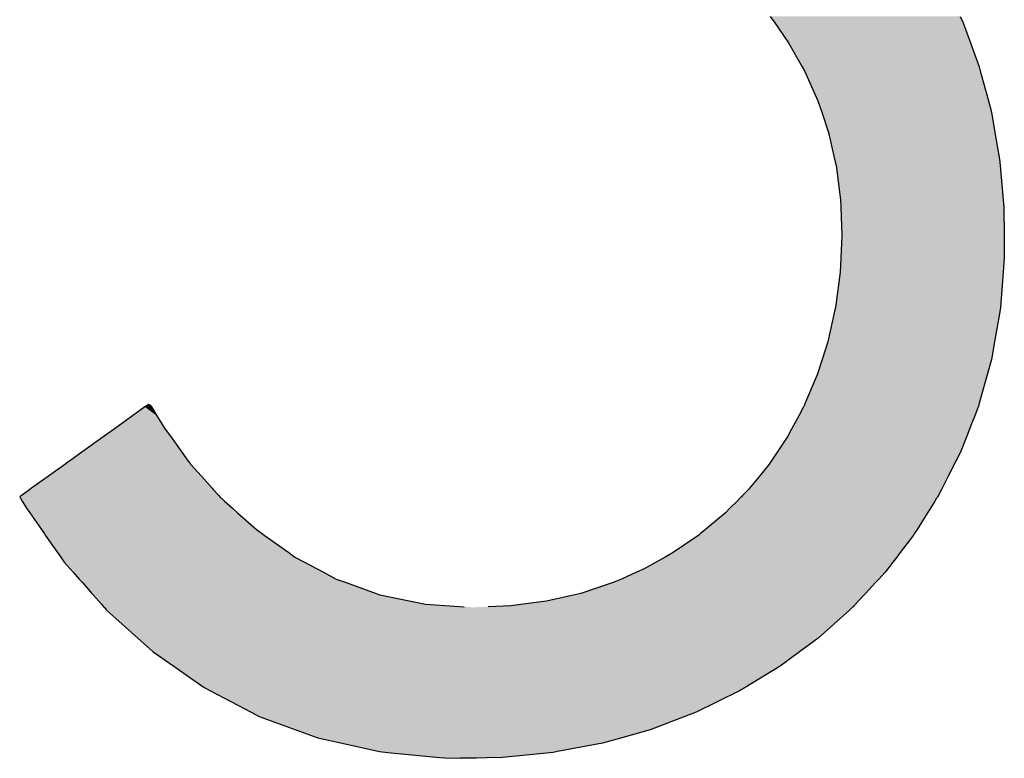
# Model space of a CAD drawing. Extents: x 12 to 416, y -146 to 257.
# Drawn here: x 88 to 95, y -124 to -119 of the extents above; entities that cross this region are included whole.
import ezdxf

# ---------------------------------------------------------------- set-up
doc = ezdxf.new("R2010")
doc.units = 0
doc.layers.add('EBENE_1', color=160, linetype='CONTINUOUS')

# ---------------------------------------------------------------- blocks, each defined once
blk = doc.blocks.new('*U2')
at = {"layer": 'EBENE_1', "color": 7, "linetype": 'CONTINUOUS'}
for p, q in [((-29.8052, -43.1741), (-29.7974, -43.1854)), ((-29.7974, -43.1854), (-29.7737, -43.2196)), ((-29.4772, -43.1741), (-29.4719, -43.1854)), ((-29.4719, -43.1854), (-29.4594, -43.2196)), ((-29.7737, -43.2196), (-29.7502, -43.2612)), ((-29.4594, -43.2196), (-29.4441, -43.2612)), ((-29.7502, -43.2612), (-29.7462, -43.2683)), ((-29.7462, -43.2683), (-29.7228, -43.3203)), ((-29.4441, -43.2612), (-29.4422, -43.2683)), ((-29.4422, -43.2683), (-29.4283, -43.3203)), ((-29.7228, -43.3203), (-29.7163, -43.3397)), ((-29.4283, -43.3203), (-29.4231, -43.3397)), ((-29.7163, -43.3397), (-29.7045, -43.3749)), ((-29.4231, -43.3397), (-29.4169, -43.3749)), ((-29.7045, -43.3749), (-29.6941, -43.4207)), ((-29.4169, -43.3749), (-29.4088, -43.4207)), ((-29.6941, -43.4207), (-29.6915, -43.4319)), ((-29.4088, -43.4207), (-29.4078, -43.4319)), ((-29.6915, -43.4319), (-29.6839, -43.4914)), ((-29.4078, -43.4319), (-29.4025, -43.4914)), ((-29.6839, -43.4914), (-29.6834, -43.5042)), ((-29.4025, -43.4914), (-29.4013, -43.5042)), ((-29.6834, -43.5042), (-29.6816, -43.5532)), ((-29.4013, -43.5042), (-29.401, -43.5532)), ((-29.6816, -43.5532), (-29.6834, -43.5923)), ((-29.401, -43.5532), (-29.4007, -43.5923)), ((-29.6834, -43.5923), (-29.6845, -43.6165)), ((-29.4007, -43.5923), (-29.4027, -43.6165)), ((-29.6845, -43.6165), (-29.6926, -43.6777)), ((-29.4027, -43.6165), (-29.4075, -43.6777)), ((-29.6935, -43.6817), (-29.7058, -43.7369)), ((-29.6926, -43.6777), (-29.6935, -43.6817)), ((-29.4078, -43.6817), (-29.4175, -43.7369)), ((-29.4075, -43.6777), (-29.4078, -43.6817)), ((-29.7058, -43.7369), (-29.7156, -43.7674)), ((-29.4175, -43.7369), (-29.4229, -43.7674)), ((-29.7156, -43.7674), (-29.7241, -43.7941)), ((-29.4229, -43.7674), (-29.4303, -43.7941)), ((-29.7241, -43.7941), (-29.7458, -43.845)), ((-29.4303, -43.7941), (-29.4446, -43.845)), ((-30.8859, -43.8494), (-30.9074, -43.8649)), ((-30.8855, -43.8492), (-30.8859, -43.8494)), ((-30.8849, -43.8487), (-30.8855, -43.8492)), ((-30.8814, -43.8462), (-30.8849, -43.8487)), ((-30.8797, -43.845), (-30.8814, -43.8462)), ((-30.8767, -43.8462), (-30.8797, -43.845)), ((-30.8767, -43.8462), (-30.8752, -43.8487)), ((-30.8752, -43.8487), (-30.8749, -43.8492)), ((-30.8749, -43.8492), (-30.8747, -43.8494)), ((-30.8747, -43.8494), (-30.8654, -43.8649)), ((-29.7478, -43.8494), (-29.7561, -43.8649)), ((-29.7476, -43.8492), (-29.7478, -43.8494)), ((-29.7474, -43.8487), (-29.7476, -43.8492)), ((-29.7463, -43.8462), (-29.7474, -43.8487)), ((-29.7458, -43.845), (-29.7463, -43.8462)), ((-29.4458, -43.8494), (-29.4519, -43.8649)), ((-29.4457, -43.8492), (-29.4458, -43.8494)), ((-29.4456, -43.8487), (-29.4457, -43.8492)), ((-29.4449, -43.8462), (-29.4456, -43.8487)), ((-29.4446, -43.845), (-29.4449, -43.8462)), ((-30.9074, -43.8649), (-30.9306, -43.8815)), ((-30.8654, -43.8649), (-30.8553, -43.8815)), ((-29.7561, -43.8649), (-29.765, -43.8815)), ((-29.4519, -43.8649), (-29.4584, -43.8815)), ((-30.9306, -43.8815), (-30.9394, -43.8878)), ((-30.8553, -43.8815), (-30.8508, -43.8878)), ((-29.765, -43.8815), (-29.7684, -43.8878)), ((-29.4584, -43.8815), (-29.4609, -43.8878)), ((-30.9564, -43.9), (-30.9952, -43.9278)), ((-30.9394, -43.8878), (-30.9564, -43.9)), ((-30.8508, -43.8878), (-30.842, -43.9)), ((-30.842, -43.9), (-30.8219, -43.9278)), ((-29.7749, -43.9), (-29.7934, -43.9278)), ((-29.7684, -43.8878), (-29.7749, -43.9)), ((-29.4657, -43.9), (-29.4767, -43.9278)), ((-29.4609, -43.8878), (-29.4657, -43.9)), ((-30.9952, -43.9278), (-31.0164, -43.943)), ((-30.8219, -43.9278), (-30.811, -43.943)), ((-29.7934, -43.9278), (-29.8035, -43.943)), ((-29.4767, -43.9278), (-29.4844, -43.943)), ((-31.0229, -43.9477), (-31.0527, -43.969)), ((-31.0226, -43.9474), (-31.0229, -43.9477)), ((-31.0164, -43.943), (-31.0226, -43.9474)), ((-30.811, -43.943), (-30.8078, -43.9474)), ((-30.8078, -43.9474), (-30.8075, -43.9477)), ((-30.8075, -43.9477), (-30.7884, -43.969)), ((-29.8067, -43.9477), (-29.824, -43.969)), ((-29.8065, -43.9474), (-29.8067, -43.9477)), ((-29.8035, -43.943), (-29.8065, -43.9474)), ((-29.4868, -43.9477), (-29.4976, -43.969)), ((-29.4866, -43.9474), (-29.4868, -43.9477)), ((-29.4844, -43.943), (-29.4866, -43.9474)), ((-31.0527, -43.969), (-31.0818, -43.9899)), ((-30.7884, -43.969), (-30.7696, -43.9899)), ((-29.824, -43.969), (-29.841, -43.9899)), ((-29.4976, -43.969), (-29.5081, -43.9899)), ((-31.0993, -44.0024), (-31.1024, -44.0047)), ((-31.1024, -44.0047), (-31.1017, -44.006)), ((-31.0983, -44.0017), (-31.0993, -44.0024)), ((-31.0846, -43.9919), (-31.0983, -44.0017)), ((-31.0818, -43.9899), (-31.0846, -43.9919)), ((-30.7696, -43.9899), (-30.7678, -43.9919)), ((-30.7678, -43.9919), (-30.7589, -44.0017)), ((-30.7589, -44.0017), (-30.7583, -44.0024)), ((-30.7583, -44.0024), (-30.7563, -44.0047)), ((-30.7563, -44.0047), (-30.7551, -44.006)), ((-29.8552, -44.0047), (-29.8565, -44.006)), ((-29.8531, -44.0024), (-29.8552, -44.0047)), ((-29.8524, -44.0017), (-29.8531, -44.0024)), ((-29.8426, -43.9919), (-29.8524, -44.0017)), ((-29.841, -43.9899), (-29.8426, -43.9919)), ((-29.516, -44.0047), (-29.5168, -44.006)), ((-29.5146, -44.0024), (-29.516, -44.0047)), ((-29.5142, -44.0017), (-29.5146, -44.0024)), ((-29.5092, -43.9919), (-29.5142, -44.0017)), ((-29.5081, -43.9899), (-29.5092, -43.9919)), ((-31.1017, -44.006), (-31.1009, -44.0074)), ((-31.1009, -44.0074), (-31.098, -44.0122)), ((-31.098, -44.0122), (-31.0904, -44.0246)), ((-30.7551, -44.006), (-30.7538, -44.0074)), ((-30.7538, -44.0074), (-30.7484, -44.0122)), ((-30.7484, -44.0122), (-30.7345, -44.0246)), ((-29.8627, -44.0122), (-29.8749, -44.0246)), ((-29.8579, -44.0074), (-29.8627, -44.0122)), ((-29.8565, -44.006), (-29.8579, -44.0074)), ((-29.5207, -44.0122), (-29.5285, -44.0246)), ((-29.5177, -44.0074), (-29.5207, -44.0122)), ((-29.5168, -44.006), (-29.5177, -44.0074)), ((-31.0904, -44.0246), (-31.0849, -44.0325)), ((-31.0849, -44.0325), (-31.0648, -44.0613)), ((-30.7345, -44.0246), (-30.7257, -44.0325)), ((-30.7257, -44.0325), (-30.6934, -44.0613)), ((-29.8827, -44.0325), (-29.917, -44.0613)), ((-29.8749, -44.0246), (-29.8827, -44.0325)), ((-29.5335, -44.0325), (-29.5516, -44.0613)), ((-29.5285, -44.0246), (-29.5335, -44.0325)), ((-31.0648, -44.0613), (-31.0594, -44.069)), ((-31.0594, -44.069), (-31.0581, -44.0709)), ((-31.0581, -44.0709), (-31.0368, -44.1013)), ((-30.6934, -44.0613), (-30.6827, -44.069)), ((-30.6827, -44.069), (-30.6801, -44.0709)), ((-30.6801, -44.0709), (-30.6375, -44.1013)), ((-29.9289, -44.0709), (-29.973, -44.1013)), ((-29.9261, -44.069), (-29.9289, -44.0709)), ((-29.917, -44.0613), (-29.9261, -44.069)), ((-29.5575, -44.0709), (-29.5808, -44.1013)), ((-29.5564, -44.069), (-29.5575, -44.0709)), ((-29.5516, -44.0613), (-29.5564, -44.069)), ((-31.0368, -44.1013), (-31.0314, -44.109)), ((-30.6375, -44.1013), (-30.6266, -44.109)), ((-29.973, -44.1013), (-29.9867, -44.109)), ((-29.5808, -44.1013), (-29.5867, -44.109)), ((-31.0314, -44.109), (-31.0253, -44.1178)), ((-31.0253, -44.1178), (-31.0151, -44.1294)), ((-30.6266, -44.109), (-30.6101, -44.1178)), ((-30.6101, -44.1178), (-30.5884, -44.1294)), ((-30.0025, -44.1178), (-30.0231, -44.1294)), ((-29.9867, -44.109), (-30.0025, -44.1178)), ((-29.5935, -44.1178), (-29.6023, -44.1294)), ((-29.5867, -44.109), (-29.5935, -44.1178)), ((-31.0151, -44.1294), (-31.01, -44.1352)), ((-31.01, -44.1352), (-30.9996, -44.147)), ((-30.5884, -44.1294), (-30.5774, -44.1352)), ((-30.5774, -44.1352), (-30.5554, -44.147)), ((-30.0362, -44.1352), (-30.0625, -44.147)), ((-30.0231, -44.1294), (-30.0362, -44.1352)), ((-29.6068, -44.1352), (-29.6177, -44.147)), ((-29.6023, -44.1294), (-29.6068, -44.1352)), ((-30.9996, -44.147), (-30.9941, -44.1532)), ((-30.9941, -44.1532), (-30.9777, -44.1719)), ((-30.5554, -44.147), (-30.5381, -44.1532)), ((-30.5381, -44.1532), (-30.4865, -44.1719)), ((-30.0765, -44.1532), (-30.1328, -44.1719)), ((-30.0625, -44.147), (-30.0765, -44.1532)), ((-29.6235, -44.1532), (-29.6408, -44.1719)), ((-29.6177, -44.147), (-29.6235, -44.1532)), ((-30.9777, -44.1719), (-30.9757, -44.1742)), ((-30.9757, -44.1742), (-30.9659, -44.1853)), ((-30.4865, -44.1719), (-30.4802, -44.1742)), ((-30.4802, -44.1742), (-30.4265, -44.1853)), ((-30.1428, -44.1742), (-30.1919, -44.1853)), ((-30.1328, -44.1719), (-30.1428, -44.1742)), ((-29.6429, -44.1742), (-29.6531, -44.1853)), ((-29.6408, -44.1719), (-29.6429, -44.1742)), ((-30.9659, -44.1853), (-30.9613, -44.1905)), ((-30.9613, -44.1905), (-30.9589, -44.1933)), ((-30.4265, -44.1853), (-30.4012, -44.1905)), ((-30.4012, -44.1905), (-30.359, -44.1933)), ((-30.2323, -44.1905), (-30.2538, -44.1933)), ((-30.1919, -44.1853), (-30.2323, -44.1905)), ((-29.658, -44.1905), (-29.6605, -44.1933)), ((-29.6531, -44.1853), (-29.658, -44.1905)), ((-30.9589, -44.1933), (-30.9574, -44.1949)), ((-30.9574, -44.1949), (-30.9565, -44.1959)), ((-30.9565, -44.1959), (-30.9524, -44.2006)), ((-30.9524, -44.2006), (-30.8982, -44.2492)), ((-30.359, -44.1933), (-30.3344, -44.1949)), ((-30.2538, -44.1933), (-30.2929, -44.1949)), ((-29.6684, -44.2006), (-29.7227, -44.2492)), ((-29.6632, -44.1959), (-29.6684, -44.2006)), ((-29.662, -44.1949), (-29.6632, -44.1959)), ((-29.6605, -44.1933), (-29.662, -44.1949)), ((-30.8982, -44.2492), (-30.8719, -44.2728)), ((-29.7227, -44.2492), (-29.7545, -44.2728)), ((-30.8719, -44.2728), (-30.8362, -44.2977)), ((-29.7545, -44.2728), (-29.7881, -44.2977)), ((-30.8362, -44.2977), (-30.7836, -44.3345)), ((-29.7881, -44.2977), (-29.8487, -44.3345)), ((-30.7836, -44.3345), (-30.7724, -44.3404)), ((-30.7724, -44.3404), (-30.7024, -44.3772)), ((-29.8584, -44.3404), (-29.9334, -44.3772)), ((-29.8487, -44.3345), (-29.8584, -44.3404)), ((-30.7024, -44.3772), (-30.6884, -44.3845)), ((-29.9334, -44.3772), (-29.9526, -44.3845)), ((-30.6884, -44.3845), (-30.6251, -44.4077)), ((-29.9526, -44.3845), (-30.0128, -44.4077)), ((-30.6251, -44.4077), (-30.5873, -44.4215)), ((-30.0128, -44.4077), (-30.0619, -44.4215)), ((-30.5873, -44.4215), (-30.5453, -44.4309)), ((-30.0619, -44.4215), (-30.0952, -44.4309)), ((-30.5453, -44.4309), (-30.4803, -44.4455)), ((-30.4803, -44.4455), (-30.466, -44.4468)), ((-30.466, -44.4468), (-30.3768, -44.4554)), ((-30.1803, -44.4468), (-30.2682, -44.4554)), ((-30.1729, -44.4455), (-30.1803, -44.4468)), ((-30.0952, -44.4309), (-30.1729, -44.4455)), ((-30.3768, -44.4554), (-30.3673, -44.4563)), ((-30.3673, -44.4563), (-30.3406, -44.457)), ((-30.3382, -44.457), (-30.3406, -44.457)), ((-30.3132, -44.457), (-30.3382, -44.457)), ((-30.295, -44.4563), (-30.3132, -44.457)), ((-30.2682, -44.4554), (-30.295, -44.4563))]:
    blk.add_line(p, q, dxfattribs=at)
for points in [[(-29.8052, -43.1741), (-29.7974, -43.1854), (-29.4719, -43.1854)], [(-29.7974, -43.1854), (-29.7737, -43.2196), (-29.4594, -43.2196)], [(-29.7737, -43.2196), (-29.7502, -43.2612), (-29.4441, -43.2612)], [(-29.7502, -43.2612), (-29.7462, -43.2683), (-29.4422, -43.2683)], [(-29.7462, -43.2683), (-29.7228, -43.3203), (-29.4283, -43.3203)], [(-29.7228, -43.3203), (-29.7163, -43.3397), (-29.4231, -43.3397)], [(-29.7163, -43.3397), (-29.7045, -43.3749), (-29.4169, -43.3749)], [(-29.7045, -43.3749), (-29.6941, -43.4207), (-29.4088, -43.4207)], [(-29.6941, -43.4207), (-29.6915, -43.4319), (-29.4078, -43.4319)], [(-29.6915, -43.4319), (-29.6839, -43.4914), (-29.4025, -43.4914)], [(-29.6839, -43.4914), (-29.6834, -43.5042), (-29.4013, -43.5042)], [(-29.6834, -43.5042), (-29.6816, -43.5532), (-29.401, -43.5532)], [(-29.6816, -43.5532), (-29.6834, -43.5923), (-29.4007, -43.5923)], [(-29.6834, -43.5923), (-29.6845, -43.6165), (-29.4027, -43.6165)], [(-29.6845, -43.6165), (-29.6926, -43.6777), (-29.4075, -43.6777)], [(-29.6935, -43.6817), (-29.7058, -43.7369), (-29.4175, -43.7369)], [(-29.6926, -43.6777), (-29.6935, -43.6817), (-29.4078, -43.6817)], [(-29.7058, -43.7369), (-29.7156, -43.7674), (-29.4229, -43.7674)], [(-29.7156, -43.7674), (-29.7241, -43.7941), (-29.4303, -43.7941)], [(-29.7241, -43.7941), (-29.7458, -43.845), (-29.4446, -43.845)], [(-30.8859, -43.8494), (-30.9074, -43.8649), (-30.8654, -43.8649)], [(-30.8855, -43.8492), (-30.8859, -43.8494), (-30.8747, -43.8494)], [(-30.8849, -43.8487), (-30.8855, -43.8492), (-30.8749, -43.8492)], [(-30.8814, -43.8462), (-30.8849, -43.8487), (-30.8752, -43.8487)], [(-30.8797, -43.845), (-30.8814, -43.8462), (-30.8767, -43.8462)], [(-29.7478, -43.8494), (-29.7561, -43.8649), (-29.4519, -43.8649)], [(-29.7476, -43.8492), (-29.7478, -43.8494), (-29.4458, -43.8494)], [(-29.7474, -43.8487), (-29.7476, -43.8492), (-29.4457, -43.8492)], [(-29.7463, -43.8462), (-29.7474, -43.8487), (-29.4456, -43.8487)], [(-29.7458, -43.845), (-29.7463, -43.8462), (-29.4449, -43.8462)], [(-30.9074, -43.8649), (-30.9306, -43.8815), (-30.8553, -43.8815)], [(-29.7561, -43.8649), (-29.765, -43.8815), (-29.4584, -43.8815)], [(-30.9306, -43.8815), (-30.9394, -43.8878), (-30.8508, -43.8878)], [(-29.765, -43.8815), (-29.7684, -43.8878), (-29.4609, -43.8878)], [(-30.9564, -43.9), (-30.9952, -43.9278), (-30.8219, -43.9278)], [(-30.9394, -43.8878), (-30.9564, -43.9), (-30.842, -43.9)], [(-29.7749, -43.9), (-29.7934, -43.9278), (-29.4767, -43.9278)], [(-29.7684, -43.8878), (-29.7749, -43.9), (-29.4657, -43.9)], [(-30.9952, -43.9278), (-31.0164, -43.943), (-30.811, -43.943)], [(-29.7934, -43.9278), (-29.8035, -43.943), (-29.4844, -43.943)], [(-31.0229, -43.9477), (-31.0527, -43.969), (-30.7884, -43.969)], [(-31.0226, -43.9474), (-31.0229, -43.9477), (-30.8075, -43.9477)], [(-31.0164, -43.943), (-31.0226, -43.9474), (-30.8078, -43.9474)], [(-29.8067, -43.9477), (-29.824, -43.969), (-29.4976, -43.969)], [(-29.8065, -43.9474), (-29.8067, -43.9477), (-29.4868, -43.9477)], [(-29.8035, -43.943), (-29.8065, -43.9474), (-29.4866, -43.9474)], [(-31.0527, -43.969), (-31.0818, -43.9899), (-30.7696, -43.9899)], [(-29.824, -43.969), (-29.841, -43.9899), (-29.5081, -43.9899)], [(-31.0993, -44.0024), (-31.1024, -44.0047), (-30.7563, -44.0047)], [(-31.1024, -44.0047), (-31.1017, -44.006), (-30.7551, -44.006)], [(-31.0983, -44.0017), (-31.0993, -44.0024), (-30.7583, -44.0024)], [(-31.0846, -43.9919), (-31.0983, -44.0017), (-30.7589, -44.0017)], [(-31.0818, -43.9899), (-31.0846, -43.9919), (-30.7678, -43.9919)], [(-29.8552, -44.0047), (-29.8565, -44.006), (-29.5168, -44.006)], [(-29.8531, -44.0024), (-29.8552, -44.0047), (-29.516, -44.0047)], [(-29.8524, -44.0017), (-29.8531, -44.0024), (-29.5146, -44.0024)], [(-29.8426, -43.9919), (-29.8524, -44.0017), (-29.5142, -44.0017)], [(-29.841, -43.9899), (-29.8426, -43.9919), (-29.5092, -43.9919)], [(-31.1017, -44.006), (-31.1009, -44.0074), (-30.7538, -44.0074)], [(-31.1009, -44.0074), (-31.098, -44.0122), (-30.7484, -44.0122)], [(-31.098, -44.0122), (-31.0904, -44.0246), (-30.7345, -44.0246)], [(-29.8627, -44.0122), (-29.8749, -44.0246), (-29.5285, -44.0246)], [(-29.8579, -44.0074), (-29.8627, -44.0122), (-29.5207, -44.0122)], [(-29.8565, -44.006), (-29.8579, -44.0074), (-29.5177, -44.0074)], [(-31.0904, -44.0246), (-31.0849, -44.0325), (-30.7257, -44.0325)], [(-31.0849, -44.0325), (-31.0648, -44.0613), (-30.6934, -44.0613)], [(-29.8827, -44.0325), (-29.917, -44.0613), (-29.5516, -44.0613)], [(-29.8749, -44.0246), (-29.8827, -44.0325), (-29.5335, -44.0325)], [(-31.0648, -44.0613), (-31.0594, -44.069), (-30.6827, -44.069)], [(-31.0594, -44.069), (-31.0581, -44.0709), (-30.6801, -44.0709)], [(-31.0581, -44.0709), (-31.0368, -44.1013), (-30.6375, -44.1013)], [(-29.9289, -44.0709), (-29.973, -44.1013), (-29.5808, -44.1013)], [(-29.9261, -44.069), (-29.9289, -44.0709), (-29.5575, -44.0709)], [(-29.917, -44.0613), (-29.9261, -44.069), (-29.5564, -44.069)], [(-31.0368, -44.1013), (-31.0314, -44.109), (-30.6266, -44.109)], [(-29.973, -44.1013), (-29.9867, -44.109), (-29.5867, -44.109)], [(-31.0314, -44.109), (-31.0253, -44.1178), (-30.6101, -44.1178)], [(-31.0253, -44.1178), (-31.0151, -44.1294), (-30.5884, -44.1294)], [(-30.0025, -44.1178), (-30.0231, -44.1294), (-29.6023, -44.1294)], [(-29.9867, -44.109), (-30.0025, -44.1178), (-29.5935, -44.1178)], [(-31.0151, -44.1294), (-31.01, -44.1352), (-30.5774, -44.1352)], [(-31.01, -44.1352), (-30.9996, -44.147), (-30.5554, -44.147)], [(-30.0362, -44.1352), (-30.0625, -44.147), (-29.6177, -44.147)], [(-30.0231, -44.1294), (-30.0362, -44.1352), (-29.6068, -44.1352)], [(-30.9996, -44.147), (-30.9941, -44.1532), (-30.5381, -44.1532)], [(-30.9941, -44.1532), (-30.9777, -44.1719), (-30.4865, -44.1719)], [(-30.0765, -44.1532), (-30.1328, -44.1719), (-29.6408, -44.1719)], [(-30.0625, -44.147), (-30.0765, -44.1532), (-29.6235, -44.1532)], [(-30.9777, -44.1719), (-30.9757, -44.1742), (-30.4802, -44.1742)], [(-30.9757, -44.1742), (-30.9659, -44.1853), (-30.4265, -44.1853)], [(-30.1428, -44.1742), (-30.1919, -44.1853), (-29.6531, -44.1853)], [(-30.1328, -44.1719), (-30.1428, -44.1742), (-29.6429, -44.1742)], [(-30.9659, -44.1853), (-30.9613, -44.1905), (-30.4012, -44.1905)], [(-30.9613, -44.1905), (-30.9589, -44.1933), (-30.359, -44.1933)], [(-30.2323, -44.1905), (-30.2538, -44.1933), (-29.6605, -44.1933)], [(-30.1919, -44.1853), (-30.2323, -44.1905), (-29.658, -44.1905)], [(-30.9589, -44.1933), (-30.9574, -44.1949), (-30.3344, -44.1949)], [(-30.9574, -44.1949), (-30.9565, -44.1959), (-30.3184, -44.1959)], [(-30.9565, -44.1959), (-30.9524, -44.2006), (-29.6684, -44.2006)], [(-30.9524, -44.2006), (-30.8982, -44.2492), (-29.7227, -44.2492)], [(-30.2929, -44.1949), (-30.3184, -44.1959), (-29.6632, -44.1959)], [(-30.2538, -44.1933), (-30.2929, -44.1949), (-29.662, -44.1949)], [(-30.8982, -44.2492), (-30.8719, -44.2728), (-29.7545, -44.2728)], [(-30.8719, -44.2728), (-30.8362, -44.2977), (-29.7881, -44.2977)], [(-30.8362, -44.2977), (-30.7836, -44.3345), (-29.8487, -44.3345)], [(-30.7836, -44.3345), (-30.7724, -44.3404), (-29.8584, -44.3404)], [(-30.7724, -44.3404), (-30.7024, -44.3772), (-29.9334, -44.3772)], [(-30.7024, -44.3772), (-30.6884, -44.3845), (-29.9526, -44.3845)], [(-30.6884, -44.3845), (-30.6251, -44.4077), (-30.0128, -44.4077)], [(-30.6251, -44.4077), (-30.5873, -44.4215), (-30.0619, -44.4215)], [(-30.5873, -44.4215), (-30.5453, -44.4309), (-30.0952, -44.4309)], [(-30.5453, -44.4309), (-30.4803, -44.4455), (-30.1729, -44.4455)], [(-30.4803, -44.4455), (-30.466, -44.4468), (-30.1803, -44.4468)], [(-30.466, -44.4468), (-30.3768, -44.4554), (-30.2682, -44.4554)], [(-30.3768, -44.4554), (-30.3673, -44.4563), (-30.295, -44.4563)], [(-30.3673, -44.4563), (-30.3406, -44.457), (-30.3132, -44.457)]]:
    blk.add_solid(points, dxfattribs=at)
at = {"layer": 'EBENE_1', "color": 7, "linetype": 'CONTINUOUS', "extrusion": (0, 0, -1)}
for points in [[(29.8052, -43.1741), (29.4772, -43.1741), (29.4719, -43.1854)], [(29.7974, -43.1854), (29.4719, -43.1854), (29.4594, -43.2196)], [(29.7737, -43.2196), (29.4594, -43.2196), (29.4441, -43.2612)], [(29.7502, -43.2612), (29.4441, -43.2612), (29.4422, -43.2683)], [(29.7462, -43.2683), (29.4422, -43.2683), (29.4283, -43.3203)], [(29.7228, -43.3203), (29.4283, -43.3203), (29.4231, -43.3397)], [(29.7163, -43.3397), (29.4231, -43.3397), (29.4169, -43.3749)], [(29.7045, -43.3749), (29.4169, -43.3749), (29.4088, -43.4207)], [(29.6941, -43.4207), (29.4088, -43.4207), (29.4078, -43.4319)], [(29.6915, -43.4319), (29.4078, -43.4319), (29.4025, -43.4914)], [(29.6839, -43.4914), (29.4025, -43.4914), (29.4013, -43.5042)], [(29.6834, -43.5042), (29.4013, -43.5042), (29.401, -43.5532)], [(29.6816, -43.5532), (29.401, -43.5532), (29.4007, -43.5923)], [(29.6834, -43.5923), (29.4007, -43.5923), (29.4027, -43.6165)], [(29.6845, -43.6165), (29.4027, -43.6165), (29.4075, -43.6777)], [(29.6935, -43.6817), (29.4078, -43.6817), (29.4175, -43.7369)], [(29.6926, -43.6777), (29.4075, -43.6777), (29.4078, -43.6817)], [(29.7058, -43.7369), (29.4175, -43.7369), (29.4229, -43.7674)], [(29.7156, -43.7674), (29.4229, -43.7674), (29.4303, -43.7941)], [(29.7241, -43.7941), (29.4303, -43.7941), (29.4446, -43.845)], [(30.8859, -43.8494), (30.8747, -43.8494), (30.8654, -43.8649)], [(30.8855, -43.8492), (30.8749, -43.8492), (30.8747, -43.8494)], [(30.8849, -43.8487), (30.8752, -43.8487), (30.8749, -43.8492)], [(30.8814, -43.8462), (30.8767, -43.8462), (30.8752, -43.8487)], [(29.7478, -43.8494), (29.4458, -43.8494), (29.4519, -43.8649)], [(29.7476, -43.8492), (29.4457, -43.8492), (29.4458, -43.8494)], [(29.7474, -43.8487), (29.4456, -43.8487), (29.4457, -43.8492)], [(29.7463, -43.8462), (29.4449, -43.8462), (29.4456, -43.8487)], [(29.7458, -43.845), (29.4446, -43.845), (29.4449, -43.8462)], [(30.9074, -43.8649), (30.8654, -43.8649), (30.8553, -43.8815)], [(29.7561, -43.8649), (29.4519, -43.8649), (29.4584, -43.8815)], [(30.9306, -43.8815), (30.8553, -43.8815), (30.8508, -43.8878)], [(29.765, -43.8815), (29.4584, -43.8815), (29.4609, -43.8878)], [(30.9564, -43.9), (30.842, -43.9), (30.8219, -43.9278)], [(30.9394, -43.8878), (30.8508, -43.8878), (30.842, -43.9)], [(29.7749, -43.9), (29.4657, -43.9), (29.4767, -43.9278)], [(29.7684, -43.8878), (29.4609, -43.8878), (29.4657, -43.9)], [(30.9952, -43.9278), (30.8219, -43.9278), (30.811, -43.943)], [(29.7934, -43.9278), (29.4767, -43.9278), (29.4844, -43.943)], [(31.0229, -43.9477), (30.8075, -43.9477), (30.7884, -43.969)], [(31.0226, -43.9474), (30.8078, -43.9474), (30.8075, -43.9477)], [(31.0164, -43.943), (30.811, -43.943), (30.8078, -43.9474)], [(29.8067, -43.9477), (29.4868, -43.9477), (29.4976, -43.969)], [(29.8065, -43.9474), (29.4866, -43.9474), (29.4868, -43.9477)], [(29.8035, -43.943), (29.4844, -43.943), (29.4866, -43.9474)], [(31.0527, -43.969), (30.7884, -43.969), (30.7696, -43.9899)], [(29.824, -43.969), (29.4976, -43.969), (29.5081, -43.9899)], [(31.1024, -44.0047), (30.7563, -44.0047), (30.7551, -44.006)], [(31.0993, -44.0024), (30.7583, -44.0024), (30.7563, -44.0047)], [(31.0983, -44.0017), (30.7589, -44.0017), (30.7583, -44.0024)], [(31.0846, -43.9919), (30.7678, -43.9919), (30.7589, -44.0017)], [(31.0818, -43.9899), (30.7696, -43.9899), (30.7678, -43.9919)], [(29.8552, -44.0047), (29.516, -44.0047), (29.5168, -44.006)], [(29.8531, -44.0024), (29.5146, -44.0024), (29.516, -44.0047)], [(29.8524, -44.0017), (29.5142, -44.0017), (29.5146, -44.0024)], [(29.8426, -43.9919), (29.5092, -43.9919), (29.5142, -44.0017)], [(29.841, -43.9899), (29.5081, -43.9899), (29.5092, -43.9919)], [(31.1017, -44.006), (30.7551, -44.006), (30.7538, -44.0074)], [(31.1009, -44.0074), (30.7538, -44.0074), (30.7484, -44.0122)], [(31.098, -44.0122), (30.7484, -44.0122), (30.7345, -44.0246)], [(29.8627, -44.0122), (29.5207, -44.0122), (29.5285, -44.0246)], [(29.8579, -44.0074), (29.5177, -44.0074), (29.5207, -44.0122)], [(29.8565, -44.006), (29.5168, -44.006), (29.5177, -44.0074)], [(31.0904, -44.0246), (30.7345, -44.0246), (30.7257, -44.0325)], [(31.0849, -44.0325), (30.7257, -44.0325), (30.6934, -44.0613)], [(29.8827, -44.0325), (29.5335, -44.0325), (29.5516, -44.0613)], [(29.8749, -44.0246), (29.5285, -44.0246), (29.5335, -44.0325)], [(31.0648, -44.0613), (30.6934, -44.0613), (30.6827, -44.069)], [(31.0594, -44.069), (30.6827, -44.069), (30.6801, -44.0709)], [(31.0581, -44.0709), (30.6801, -44.0709), (30.6375, -44.1013)], [(29.9289, -44.0709), (29.5575, -44.0709), (29.5808, -44.1013)], [(29.9261, -44.069), (29.5564, -44.069), (29.5575, -44.0709)], [(29.917, -44.0613), (29.5516, -44.0613), (29.5564, -44.069)], [(31.0368, -44.1013), (30.6375, -44.1013), (30.6266, -44.109)], [(29.973, -44.1013), (29.5808, -44.1013), (29.5867, -44.109)], [(31.0314, -44.109), (30.6266, -44.109), (30.6101, -44.1178)], [(31.0253, -44.1178), (30.6101, -44.1178), (30.5884, -44.1294)], [(30.0025, -44.1178), (29.5935, -44.1178), (29.6023, -44.1294)], [(29.9867, -44.109), (29.5867, -44.109), (29.5935, -44.1178)], [(31.0151, -44.1294), (30.5884, -44.1294), (30.5774, -44.1352)], [(31.01, -44.1352), (30.5774, -44.1352), (30.5554, -44.147)], [(30.0362, -44.1352), (29.6068, -44.1352), (29.6177, -44.147)], [(30.0231, -44.1294), (29.6023, -44.1294), (29.6068, -44.1352)], [(30.9996, -44.147), (30.5554, -44.147), (30.5381, -44.1532)], [(30.9941, -44.1532), (30.5381, -44.1532), (30.4865, -44.1719)], [(30.0765, -44.1532), (29.6235, -44.1532), (29.6408, -44.1719)], [(30.0625, -44.147), (29.6177, -44.147), (29.6235, -44.1532)], [(30.9777, -44.1719), (30.4865, -44.1719), (30.4802, -44.1742)], [(30.9757, -44.1742), (30.4802, -44.1742), (30.4265, -44.1853)], [(30.1428, -44.1742), (29.6429, -44.1742), (29.6531, -44.1853)], [(30.1328, -44.1719), (29.6408, -44.1719), (29.6429, -44.1742)], [(30.9659, -44.1853), (30.4265, -44.1853), (30.4012, -44.1905)], [(30.9613, -44.1905), (30.4012, -44.1905), (30.359, -44.1933)], [(30.2323, -44.1905), (29.658, -44.1905), (29.6605, -44.1933)], [(30.1919, -44.1853), (29.6531, -44.1853), (29.658, -44.1905)], [(30.9589, -44.1933), (30.359, -44.1933), (30.3344, -44.1949)], [(30.9574, -44.1949), (30.3344, -44.1949), (30.3184, -44.1959)], [(30.9565, -44.1959), (29.6632, -44.1959), (29.6684, -44.2006)], [(30.9524, -44.2006), (29.6684, -44.2006), (29.7227, -44.2492)], [(30.2929, -44.1949), (29.662, -44.1949), (29.6632, -44.1959)], [(30.2538, -44.1933), (29.6605, -44.1933), (29.662, -44.1949)], [(30.8982, -44.2492), (29.7227, -44.2492), (29.7545, -44.2728)], [(30.8719, -44.2728), (29.7545, -44.2728), (29.7881, -44.2977)], [(30.8362, -44.2977), (29.7881, -44.2977), (29.8487, -44.3345)], [(30.7836, -44.3345), (29.8487, -44.3345), (29.8584, -44.3404)], [(30.7724, -44.3404), (29.8584, -44.3404), (29.9334, -44.3772)], [(30.7024, -44.3772), (29.9334, -44.3772), (29.9526, -44.3845)], [(30.6884, -44.3845), (29.9526, -44.3845), (30.0128, -44.4077)], [(30.6251, -44.4077), (30.0128, -44.4077), (30.0619, -44.4215)], [(30.5873, -44.4215), (30.0619, -44.4215), (30.0952, -44.4309)], [(30.5453, -44.4309), (30.0952, -44.4309), (30.1729, -44.4455)], [(30.4803, -44.4455), (30.1729, -44.4455), (30.1803, -44.4468)], [(30.466, -44.4468), (30.1803, -44.4468), (30.2682, -44.4554)], [(30.3768, -44.4554), (30.2682, -44.4554), (30.295, -44.4563)], [(30.3673, -44.4563), (30.295, -44.4563), (30.3132, -44.457)], [(30.3406, -44.457), (30.3132, -44.457), (30.3382, -44.457)]]:
    blk.add_solid(points, dxfattribs=at)
blk = doc.blocks.new('AI9-BLK1')
at = {"layer": 'EBENE_1', "color": 7, "linetype": 'CONTINUOUS'}
blk.add_blockref('*U2', (0, 0), dxfattribs=at)

msp = doc.modelspace()

# ---------------------------------------------------------------- block references
at = {"layer": 'EBENE_1', "color": 7, "xscale": 4.044262041658974, "yscale": 4.044262041658974, "zscale": 4.044262041658974}
msp.add_blockref('AI9-BLK1', (213.7594, 55.365), dxfattribs=at)

doc.saveas('drawing.dxf')
